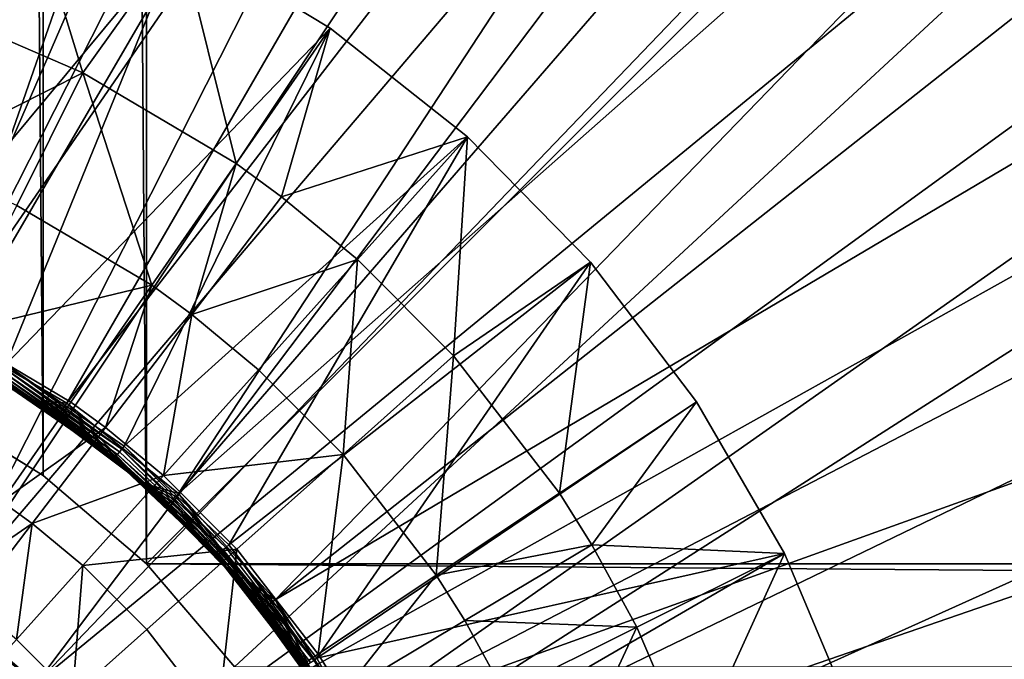
# Model space of a CAD drawing. Extents: x -193 to 193, y -193 to 193.
# Drawn here: x -92 to -91, y -119 to -118 of the extents above; entities that cross this region are included whole.
import ezdxf

# ---------------------------------------------------------------- set-up
doc = ezdxf.new("R2010")
doc.units = 0
doc.header["$MEASUREMENT"] = 0

msp = doc.modelspace()

# ---------------------------------------------------------------- linework, layer by layer
for points in [[(-9.836604, -10.10204, 7), (-138.199997, -65, 7), (-65.078529, -138.201202, 7)], [(-9.836604, -10.10204, 6), (-65.078529, -138.201202, 6), (-138.199997, -65, 6)], [(-138.199997, -65, 7), (-138.21933, -65.313362, 7), (-65.078529, -138.201202, 7)], [(-138.199997, -65, 6), (-65.078529, -138.201202, 6), (-138.21933, -65.313362, 6)], [(-138.21933, -65.313362, 7), (-138.277023, -65.621979, 7), (-65.391151, -138.230179, 7)], [(-138.21933, -65.313362, 6), (-65.391151, -138.230179, 6), (-138.277023, -65.621979, 6)], [(-65.078529, -138.201202, 7), (-138.21933, -65.313362, 7), (-65.391151, -138.230179, 7)], [(-65.078529, -138.201202, 6), (-65.391151, -138.230179, 6), (-138.21933, -65.313362, 6)], [(-138.277023, -65.621979, 7), (-138.372192, -65.921165, 7), (-65.697838, -138.297348, 7)], [(-138.277023, -65.621979, 6), (-65.697838, -138.297348, 6), (-138.372192, -65.921165, 6)], [(-65.391151, -138.230179, 7), (-138.277023, -65.621979, 7), (-65.697838, -138.297348, 7)], [(-65.391151, -138.230179, 6), (-65.697838, -138.297348, 6), (-138.277023, -65.621979, 6)], [(-138.372192, -65.921165, 7), (-138.503418, -66.20639, 7), (-65.993958, -138.401688, 7)], [(-138.372192, -65.921165, 6), (-65.993958, -138.401688, 6), (-138.503418, -66.20639, 6)], [(-65.697838, -138.297348, 7), (-138.372192, -65.921165, 7), (-65.993958, -138.401688, 7)], [(-65.697838, -138.297348, 6), (-65.993958, -138.401688, 6), (-138.372192, -65.921165, 6)], [(-138.503418, -66.20639, 7), (-138.668701, -66.47332, 7), (-66.275002, -138.541641, 7)], [(-138.503418, -66.20639, 6), (-66.275002, -138.541641, 6), (-138.668701, -66.47332, 6)], [(-65.993958, -138.401688, 7), (-138.503418, -66.20639, 7), (-66.275002, -138.541641, 7)], [(-65.993958, -138.401688, 6), (-66.275002, -138.541641, 6), (-138.503418, -66.20639, 6)], [(-138.668701, -66.47332, 7), (-138.668701, -128.526672, 7), (-66.53672, -138.715057, 7)], [(-66.275002, -138.541641, 7), (-138.668701, -66.47332, 7), (-66.53672, -138.715057, 7)], [(-138.668701, -66.47332, 6), (-66.53672, -138.715057, 6), (-138.668701, -128.526672, 6)], [(-66.275002, -138.541641, 6), (-66.53672, -138.715057, 6), (-138.668701, -66.47332, 6)], [(-92.422264, -94.587311), (-92.23732, -118.903984), (-92.23732, -94.429352)], [(-92.422264, -94.587311, -2), (-92.23732, -94.429352, -2), (-92.23732, -118.903984, -2)], [(-92.23732, -118.903984), (-67.76268, -118.903984), (-67.76268, -94.429352)], [(-92.23732, -94.429352), (-92.23732, -118.903984), (-67.76268, -94.429352)], [(-92.23732, -94.429352, -2), (-67.76268, -94.429352, -2), (-67.76268, -118.903984, -2)], [(-92.23732, -94.429352, -2), (-67.76268, -118.903984, -2), (-92.23732, -118.903984, -2)], [(-92.629646, -94.714394), (-92.422264, -118.746025), (-92.422264, -94.587311)], [(-92.629646, -94.714394, -2), (-92.422264, -94.587311, -2), (-92.422264, -118.746025, -2)], [(-92.422264, -94.587311), (-92.422264, -118.746025), (-92.23732, -118.903984)], [(-92.422264, -94.587311, -2), (-92.23732, -118.903984, -2), (-92.422264, -118.746025, -2)], [(-92.629646, -94.714394), (-92.629646, -118.618942), (-92.422264, -118.746025)], [(-92.629646, -94.714394, -2), (-92.422264, -118.746025, -2), (-92.629646, -118.618942, -2)], [(-93.093178, -118.337257), (-92.793129, -115.059448), (-92.358597, -115.126518)], [(-92.995857, -118.786034, 1.4), (-92.143982, -115.174408, 1.4), (-92.575119, -115.088173, 1.4)], [(-93.093178, -118.337257), (-92.358597, -115.126518), (-92.842171, -118.393402)], [(-92.842171, -118.393402), (-92.358597, -115.126518), (-91.931694, -115.231743)], [(-92.995857, -118.786034, 1.4), (-91.722153, -115.298409, 1.4), (-92.143982, -115.174408, 1.4)], [(-92.842171, -118.393402), (-91.931694, -115.231743), (-91.515762, -115.374275)], [(-92.790176, -118.863083, 1.4), (-91.722153, -115.298409, 1.4), (-92.995857, -118.786034, 1.4)], [(-92.790176, -118.863083, 1.4), (-91.312927, -115.459198, 1.4), (-91.722153, -115.298409, 1.4)], [(-92.842171, -118.393402), (-91.515762, -115.374275), (-92.602684, -118.487206)], [(-92.602684, -118.487206), (-91.515762, -115.374275), (-91.114052, -115.553017)], [(-92.790176, -118.863083, 1.4), (-90.919518, -115.655533, 1.4), (-91.312927, -115.459198, 1.4)], [(-92.602684, -118.487206), (-91.114052, -115.553017), (-90.729706, -115.766556)], [(-92.601006, -118.97467, 1.4), (-90.919518, -115.655533, 1.4), (-92.790176, -118.863083, 1.4)], [(-92.601006, -118.97467, 1.4), (-90.544998, -115.885864, 1.4), (-90.919518, -115.655533, 1.4)], [(-92.602684, -118.487206), (-90.729706, -115.766556), (-92.380318, -118.61647)], [(-92.380318, -118.61647), (-90.729706, -115.766556), (-90.365746, -116.013229)], [(-92.601006, -118.97467, 1.4), (-90.192299, -116.148399, 1.4), (-90.544998, -115.885864, 1.4)], [(-92.380318, -118.61647), (-90.365746, -116.013229), (-92.18029, -118.77816)], [(-92.18029, -118.77816), (-90.365746, -116.013229), (-90.025009, -116.291107)], [(-92.43409, -119.117416, 1.4), (-90.192299, -116.148399, 1.4), (-92.601006, -118.97467, 1.4)], [(-92.43409, -119.117416, 1.4), (-89.864189, -116.441078, 1.4), (-90.192299, -116.148399, 1.4)], [(-92.18029, -118.77816), (-90.025009, -116.291107), (-89.710159, -116.598015)], [(-92.43409, -119.117416, 1.4), (-89.563225, -116.761604, 1.4), (-89.864189, -116.441078, 1.4)], [(-92.18029, -118.77816), (-89.710159, -116.598015), (-92.007294, -118.968491)], [(-92.007294, -118.968491), (-89.710159, -116.598015), (-89.423668, -116.931541)], [(-92.294487, -119.28698, 1.4), (-89.563225, -116.761604, 1.4), (-92.43409, -119.117416, 1.4)], [(-92.294487, -119.28698, 1.4), (-89.291771, -117.107483, 1.4), (-89.563225, -116.761604, 1.4)], [(-92.007294, -118.968491), (-89.423668, -116.931541), (-89.167778, -117.289085)], [(-92.294487, -119.28698, 1.4), (-89.051941, -117.475998, 1.4), (-89.291771, -117.107483, 1.4)], [(-92.007294, -118.968491), (-89.167778, -117.289085), (-91.865372, -119.182999)], [(-91.865372, -119.182999), (-89.167778, -117.289085), (-88.944489, -117.667847)], [(-92.186455, -119.478203, 1.4), (-89.051941, -117.475998, 1.4), (-92.294487, -119.28698, 1.4)], [(-92.186455, -119.478203, 1.4), (-88.845627, -117.864258, 1.4), (-89.051941, -117.475998, 1.4)], [(-92.720627, -118.435715, -0.8), (-92.177582, -117.783195, -0.8), (-92.464531, -117.655823, -0.8)], [(-92.351418, -118.025826, -1.602747), (-92.567093, -117.932541, -1.602747), (-92.464531, -117.655823, -1)], [(-92.351418, -118.025826, -1.602747), (-92.464531, -117.655823, -1), (-92.177582, -117.783195, -1)], [(-91.865372, -119.182999), (-88.944489, -117.667847), (-88.755547, -118.064857)], [(-92.489021, -118.547577, -0.8), (-92.177582, -117.783195, -0.8), (-92.720627, -118.435715, -0.8)], [(-92.489021, -118.547577, -0.8), (-91.908852, -117.945526, -0.8), (-92.177582, -117.783195, -0.8)], [(-92.077003, -118.188049, -1.602747), (-92.351418, -118.025826, -1.602747), (-92.177582, -117.783195, -1)], [(-91.908852, -117.945526, -1), (-92.177582, -117.783195, -1), (-92.177582, -117.783195, -0.8)], [(-91.908852, -117.945526, -1), (-92.177582, -117.783195, -0.8), (-91.908852, -117.945526, -0.8)], [(-92.077003, -118.188049, -1.602747), (-92.177582, -117.783195, -1), (-91.908852, -117.945526, -1)], [(-92.186455, -119.478203, 1.4), (-88.674431, -118.269241, 1.4), (-88.845627, -117.864258, 1.4)], [(-92.351418, -118.025826, -1.602747), (-92.659111, -118.180832, -2.219416), (-92.567093, -117.932541, -1.602747)], [(-92.277206, -118.693481, -0.8), (-91.908852, -117.945526, -0.8), (-92.489021, -118.547577, -0.8)], [(-92.277206, -118.693481, -0.8), (-91.66259, -118.140266, -0.8), (-91.908852, -117.945526, -0.8)], [(-91.995544, -118.24733, -1.602747), (-92.077003, -118.188049, -1.602747), (-91.908852, -117.945526, -1)], [(-91.995544, -118.24733, -1.602747), (-91.908852, -117.945526, -1), (-91.66259, -118.140266, -1)], [(-91.66259, -118.140266, -1), (-91.908852, -117.945526, -1), (-91.908852, -117.945526, -0.8)], [(-91.66259, -118.140266, -1), (-91.908852, -117.945526, -0.8), (-91.66259, -118.140266, -0.8)], [(-92.351418, -118.025826, -1.602747), (-92.469337, -118.262909, -2.219416), (-92.659111, -118.180832, -2.219416)], [(-92.351418, -118.025826, -1.602747), (-92.227882, -118.405655, -2.219416), (-92.469337, -118.262909, -2.219416)], [(-92.077003, -118.188049, -1.602747), (-92.227882, -118.405655, -2.219416), (-92.351418, -118.025826, -1.602747)], [(-91.865372, -119.182999), (-88.755547, -118.064857), (-91.757866, -119.416656)], [(-91.757866, -119.416656), (-88.755547, -118.064857), (-88.602432, -118.477013)], [(-92.090141, -118.87001, -0.8), (-91.66259, -118.140266, -0.8), (-92.277206, -118.693481, -0.8)], [(-92.090141, -118.87001, -0.8), (-91.44268, -118.364326, -0.8), (-91.66259, -118.140266, -0.8)], [(-91.859818, -118.359795, -1.602747), (-91.995544, -118.24733, -1.602747), (-91.66259, -118.140266, -1)], [(-91.688026, -118.532181, -1.602747), (-91.859818, -118.359795, -1.602747), (-91.66259, -118.140266, -1)], [(-91.688026, -118.532181, -1.602747), (-91.66259, -118.140266, -1), (-91.44268, -118.364326, -1)], [(-91.66259, -118.140266, -1), (-91.66259, -118.140266, -0.8), (-91.44268, -118.364326, -0.8)], [(-91.44268, -118.364326, -1), (-91.66259, -118.140266, -1), (-91.44268, -118.364326, -0.8)], [(-92.077003, -118.188049, -1.602747), (-92.156212, -118.457817, -2.219416), (-92.227882, -118.405655, -2.219416)], [(-91.995544, -118.24733, -1.602747), (-92.156212, -118.457817, -2.219416), (-92.077003, -118.188049, -1.602747)], [(-91.859818, -118.359795, -1.602747), (-92.156212, -118.457817, -2.219416), (-91.995544, -118.24733, -1.602747)], [(-92.227882, -118.405655, -2.219416), (-92.582619, -118.490662, -2.908736), (-92.469337, -118.262909, -2.219416)], [(-92.113274, -119.68528, 1.4), (-88.674431, -118.269241, 1.4), (-92.186455, -119.478203, 1.4)], [(-92.113274, -119.68528, 1.4), (-88.539696, -118.687767, 1.4), (-88.674431, -118.269241, 1.4)], [(-91.859818, -118.359795, -1.602747), (-92.036774, -118.556778, -2.219416), (-92.156212, -118.457817, -2.219416)], [(-91.93222, -119.073021, -0.8), (-91.44268, -118.364326, -0.8), (-92.090141, -118.87001, -0.8)], [(-91.859818, -118.359795, -1.602747), (-91.88562, -118.708458, -2.219416), (-92.036774, -118.556778, -2.219416)], [(-91.93222, -119.073021, -0.8), (-91.252586, -118.614189, -0.8), (-91.44268, -118.364326, -0.8)], [(-91.688026, -118.532181, -1.602747), (-91.88562, -118.708458, -2.219416), (-91.859818, -118.359795, -1.602747)], [(-91.498207, -118.777779, -1.602747), (-91.688026, -118.532181, -1.602747), (-91.44268, -118.364326, -1)], [(-91.498207, -118.777779, -1.602747), (-91.44268, -118.364326, -1), (-91.252586, -118.614189, -1)], [(-91.252586, -118.614189, -1), (-91.44268, -118.364326, -1), (-91.44268, -118.364326, -0.8)], [(-91.252586, -118.614189, -1), (-91.44268, -118.364326, -0.8), (-91.252586, -118.614189, -0.8)], [(-92.227882, -118.405655, -2.219416), (-92.372818, -118.614693, -2.908736), (-92.582619, -118.490662, -2.908736)], [(-92.227882, -118.405655, -2.219416), (-92.310547, -118.660011, -2.908736), (-92.372818, -118.614693, -2.908736)], [(-92.156212, -118.457817, -2.219416), (-92.310547, -118.660011, -2.908736), (-92.227882, -118.405655, -2.219416)], [(-92.156212, -118.457817, -2.219416), (-92.206772, -118.746002, -2.908736), (-92.310547, -118.660011, -2.908736)], [(-92.036774, -118.556778, -2.219416), (-92.206772, -118.746002, -2.908736), (-92.156212, -118.457817, -2.219416)], [(-92.605728, -118.493507, -0.000829), (-92.602684, -118.487206), (-92.442459, -118.611176, -0.03)], [(-92.602684, -118.487206), (-92.380318, -118.61647), (-92.442459, -118.611176, -0.03)], [(-91.757866, -119.416656), (-88.602432, -118.477013), (-91.687279, -119.663986)], [(-91.687279, -119.663986), (-88.602432, -118.477013), (-88.486343, -118.901093)], [(-92.504097, -118.573509, -0.77), (-92.659401, -118.493904, -0.03), (-92.442459, -118.611176, -0.03)], [(-92.615479, -118.513702, -0.024147), (-92.442459, -118.611176, -0.03), (-92.659401, -118.493904, -0.03)], [(-92.613235, -118.509056, -0.012366), (-92.611153, -118.504745, -0.007188), (-92.442459, -118.611176, -0.03)], [(-92.611153, -118.504745, -0.007188), (-92.608604, -118.499466, -0.00327), (-92.442459, -118.611176, -0.03)], [(-92.608604, -118.499466, -0.00327), (-92.605728, -118.493507, -0.000829), (-92.442459, -118.611176, -0.03)], [(-92.372818, -118.614693, -2.908736), (-92.496178, -118.792603, -3.610875), (-92.582619, -118.490662, -2.908736)], [(-92.615479, -118.513702, -0.024147), (-92.614738, -118.512161, -0.018519), (-92.442459, -118.611176, -0.03)], [(-92.614738, -118.512161, -0.018519), (-92.613235, -118.509056, -0.012366), (-92.442459, -118.611176, -0.03)], [(-91.688026, -118.532181, -1.602747), (-91.718597, -118.924561, -2.219416), (-91.88562, -118.708458, -2.219416)], [(-91.498207, -118.777779, -1.602747), (-91.718597, -118.924561, -2.219416), (-91.688026, -118.532181, -1.602747)], [(-92.289452, -118.708633, -0.792812), (-92.495865, -118.559349, -0.79673), (-92.498817, -118.564415, -0.792812)], [(-92.285767, -118.704071, -0.79673), (-92.492546, -118.553627, -0.799171), (-92.495865, -118.559349, -0.79673)], [(-92.289452, -118.708633, -0.792812), (-92.285767, -118.704071, -0.79673), (-92.495865, -118.559349, -0.79673)], [(-92.281609, -118.698929, -0.799171), (-92.489021, -118.547577, -0.8), (-92.492546, -118.553627, -0.799171)], [(-92.285767, -118.704071, -0.79673), (-92.281609, -118.698929, -0.799171), (-92.492546, -118.553627, -0.799171)], [(-92.281609, -118.698929, -0.799171), (-92.277206, -118.693481, -0.8), (-92.489021, -118.547577, -0.8)], [(-91.88562, -118.708458, -2.219416), (-92.206772, -118.746002, -2.908736), (-92.036774, -118.556778, -2.219416)], [(-92.2957, -118.716362, -0.775853), (-92.503807, -118.573013, -0.775853), (-92.504097, -118.573509, -0.77)], [(-92.296066, -118.716812, -0.77), (-92.504097, -118.573509, -0.77), (-92.442459, -118.611176, -0.03)], [(-92.2957, -118.716362, -0.775853), (-92.504097, -118.573509, -0.77), (-92.296066, -118.716812, -0.77)], [(-92.294632, -118.715034, -0.78148), (-92.502953, -118.571533, -0.78148), (-92.503807, -118.573013, -0.775853)], [(-92.2957, -118.716362, -0.775853), (-92.294632, -118.715034, -0.78148), (-92.503807, -118.573013, -0.775853)], [(-92.294632, -118.715034, -0.78148), (-92.501221, -118.568558, -0.787634), (-92.502953, -118.571533, -0.78148)], [(-92.292465, -118.712357, -0.787634), (-92.498817, -118.564415, -0.792812), (-92.501221, -118.568558, -0.787634)], [(-92.294632, -118.715034, -0.78148), (-92.292465, -118.712357, -0.787634), (-92.501221, -118.568558, -0.787634)], [(-92.292465, -118.712357, -0.787634), (-92.289452, -118.708633, -0.792812), (-92.498817, -118.564415, -0.792812)], [(-92.296066, -118.716812, -0.77), (-92.442459, -118.611176, -0.03), (-92.245415, -118.759468, -0.03)], [(-92.384293, -118.622238, -0.000829), (-92.442459, -118.611176, -0.03), (-92.380318, -118.61647)], [(-92.388046, -118.627686, -0.00327), (-92.442459, -118.611176, -0.03), (-92.384293, -118.622238, -0.000829)], [(-92.391373, -118.632515, -0.007188), (-92.442459, -118.611176, -0.03), (-92.388046, -118.627686, -0.00327)], [(-92.394089, -118.636452, -0.012366), (-92.442459, -118.611176, -0.03), (-92.391373, -118.632515, -0.007188)], [(-92.396042, -118.63929, -0.018519), (-92.442459, -118.611176, -0.03), (-92.394089, -118.636452, -0.012366)], [(-92.397011, -118.640701, -0.024147), (-92.442459, -118.611176, -0.03), (-92.396042, -118.63929, -0.018519)], [(-92.397011, -118.640701, -0.024147), (-92.245415, -118.759468, -0.03), (-92.442459, -118.611176, -0.03)], [(-92.422264, -118.746025, -2), (-92.629646, -118.618942), (-92.629646, -118.618942, -2)], [(-92.422264, -118.746025, -2), (-92.422264, -118.746025), (-92.629646, -118.618942)], [(-92.310547, -118.660011, -2.908736), (-92.496178, -118.792603, -3.610875), (-92.372818, -118.614693, -2.908736)], [(-92.391373, -118.632515, -0.007188), (-92.388046, -118.627686, -0.00327), (-92.245415, -118.759468, -0.03)], [(-92.388046, -118.627686, -0.00327), (-92.384293, -118.622238, -0.000829), (-92.245415, -118.759468, -0.03)], [(-92.384293, -118.622238, -0.000829), (-92.380318, -118.61647), (-92.245415, -118.759468, -0.03)], [(-92.380318, -118.61647), (-92.18029, -118.77816), (-92.245415, -118.759468, -0.03)], [(-91.93222, -119.073021, -0.8), (-91.095299, -118.885902, -0.8), (-91.252586, -118.614189, -0.8)], [(-91.439972, -118.870079, -1.602747), (-91.498207, -118.777779, -1.602747), (-91.252586, -118.614189, -1)], [(-91.439972, -118.870079, -1.602747), (-91.252586, -118.614189, -1), (-91.095299, -118.885902, -1)], [(-91.095299, -118.885902, -1), (-91.252586, -118.614189, -1), (-91.252586, -118.614189, -0.8)], [(-91.095299, -118.885902, -1), (-91.252586, -118.614189, -0.8), (-91.095299, -118.885902, -0.8)], [(-92.397011, -118.640701, -0.024147), (-92.396042, -118.63929, -0.018519), (-92.245415, -118.759468, -0.03)], [(-92.396042, -118.63929, -0.018519), (-92.394089, -118.636452, -0.012366), (-92.245415, -118.759468, -0.03)], [(-92.394089, -118.636452, -0.012366), (-92.391373, -118.632515, -0.007188), (-92.245415, -118.759468, -0.03)], [(-92.310547, -118.660011, -2.908736), (-92.441895, -118.8321, -3.610875), (-92.496178, -118.792603, -3.610875)], [(-92.206772, -118.746002, -2.908736), (-92.441895, -118.8321, -3.610875), (-92.310547, -118.660011, -2.908736)], [(-92.10022, -118.879166, -0.79673), (-92.281609, -118.698929, -0.799171), (-92.285767, -118.704071, -0.79673)], [(-92.095329, -118.874718, -0.799171), (-92.277206, -118.693481, -0.8), (-92.281609, -118.698929, -0.799171)], [(-92.10022, -118.879166, -0.79673), (-92.095329, -118.874718, -0.799171), (-92.281609, -118.698929, -0.799171)], [(-92.095329, -118.874718, -0.799171), (-92.090141, -118.87001, -0.8), (-92.277206, -118.693481, -0.8)], [(-92.113274, -119.68528, 1.4), (-88.442482, -119.11657, 1.4), (-88.539696, -118.687767, 1.4)], [(-92.2957, -118.716362, -0.775853), (-92.296066, -118.716812, -0.77), (-92.112343, -118.89019, -0.77)], [(-92.112343, -118.89019, -0.77), (-92.296066, -118.716812, -0.77), (-92.245415, -118.759468, -0.03)], [(-92.111916, -118.889801, -0.775853), (-92.294632, -118.715034, -0.78148), (-92.2957, -118.716362, -0.775853)], [(-92.111916, -118.889801, -0.775853), (-92.2957, -118.716362, -0.775853), (-92.112343, -118.89019, -0.77)], [(-92.108101, -118.88633, -0.787634), (-92.292465, -118.712357, -0.787634), (-92.294632, -118.715034, -0.78148)], [(-92.110657, -118.888649, -0.78148), (-92.108101, -118.88633, -0.787634), (-92.294632, -118.715034, -0.78148)], [(-92.111916, -118.889801, -0.775853), (-92.110657, -118.888649, -0.78148), (-92.294632, -118.715034, -0.78148)], [(-92.104561, -118.88311, -0.792812), (-92.289452, -118.708633, -0.792812), (-92.292465, -118.712357, -0.787634)], [(-92.108101, -118.88633, -0.787634), (-92.104561, -118.88311, -0.792812), (-92.292465, -118.712357, -0.787634)], [(-92.10022, -118.879166, -0.79673), (-92.285767, -118.704071, -0.79673), (-92.289452, -118.708633, -0.792812)], [(-92.104561, -118.88311, -0.792812), (-92.10022, -118.879166, -0.79673), (-92.289452, -118.708633, -0.792812)], [(-91.88562, -118.708458, -2.219416), (-92.075432, -118.877792, -2.908736), (-92.206772, -118.746002, -2.908736)], [(-91.88562, -118.708458, -2.219416), (-91.930305, -119.065559, -2.908736), (-92.075432, -118.877792, -2.908736)], [(-91.718597, -118.924561, -2.219416), (-91.930305, -119.065559, -2.908736), (-91.88562, -118.708458, -2.219416)], [(-92.206772, -118.746002, -2.908736), (-92.351448, -118.907043, -3.610875), (-92.441895, -118.8321, -3.610875)], [(-92.23732, -118.903984, -2), (-92.422264, -118.746025), (-92.422264, -118.746025, -2)], [(-92.23732, -118.903984, -2), (-92.23732, -118.903984), (-92.422264, -118.746025)], [(-92.075432, -118.877792, -2.908736), (-92.351448, -118.907043, -3.610875), (-92.206772, -118.746002, -2.908736)], [(-92.112343, -118.89019, -0.77), (-92.245415, -118.759468, -0.03), (-92.07267, -118.935463, -0.03)], [(-92.185097, -118.783249, -0.000829), (-92.245415, -118.759468, -0.03), (-92.18029, -118.77816)], [(-92.189636, -118.788063, -0.00327), (-92.245415, -118.759468, -0.03), (-92.185097, -118.783249, -0.000829)], [(-92.193665, -118.792328, -0.007188), (-92.245415, -118.759468, -0.03), (-92.189636, -118.788063, -0.00327)], [(-92.196953, -118.795807, -0.012366), (-92.245415, -118.759468, -0.03), (-92.193665, -118.792328, -0.007188)], [(-92.199318, -118.798317, -0.018519), (-92.245415, -118.759468, -0.03), (-92.196953, -118.795807, -0.012366)], [(-92.200485, -118.799561, -0.024147), (-92.07267, -118.935463, -0.03), (-92.245415, -118.759468, -0.03)], [(-92.200485, -118.799561, -0.024147), (-92.245415, -118.759468, -0.03), (-92.199318, -118.798317, -0.018519)], [(-92.193665, -118.792328, -0.007188), (-92.189636, -118.788063, -0.00327), (-92.064636, -118.92868, -0.007188)], [(-92.189636, -118.788063, -0.00327), (-92.185097, -118.783249, -0.000829), (-92.064636, -118.92868, -0.007188)], [(-92.185097, -118.783249, -0.000829), (-92.18029, -118.77816), (-92.064636, -118.92868, -0.007188)], [(-92.064636, -118.92868, -0.007188), (-92.18029, -118.77816), (-92.007294, -118.968491)], [(-91.439972, -118.870079, -1.602747), (-91.718597, -118.924561, -2.219416), (-91.498207, -118.777779, -1.602747)], [(-92.441895, -118.8321, -3.610875), (-92.59758, -118.93885, -4.323753), (-92.496178, -118.792603, -3.610875)], [(-92.200485, -118.799561, -0.024147), (-92.199318, -118.798317, -0.018519), (-92.072227, -118.935097, -0.024147)], [(-92.200485, -118.799561, -0.024147), (-92.072227, -118.935097, -0.024147), (-92.07267, -118.935463, -0.03)], [(-92.199318, -118.798317, -0.018519), (-92.196953, -118.795807, -0.012366), (-92.068291, -118.93177, -0.012366)], [(-92.199318, -118.798317, -0.018519), (-92.068291, -118.93177, -0.012366), (-92.070923, -118.93399, -0.018519)], [(-92.199318, -118.798317, -0.018519), (-92.070923, -118.93399, -0.018519), (-92.072227, -118.935097, -0.024147)], [(-92.196953, -118.795807, -0.012366), (-92.193665, -118.792328, -0.007188), (-92.068291, -118.93177, -0.012366)], [(-92.193665, -118.792328, -0.007188), (-92.064636, -118.92868, -0.007188), (-92.068291, -118.93177, -0.012366)], [(-92.441895, -118.8321, -3.610875), (-92.549873, -118.973572, -4.323753), (-92.59758, -118.93885, -4.323753)], [(-92.441895, -118.8321, -3.610875), (-92.470383, -119.039436, -4.323753), (-92.549873, -118.973572, -4.323753)], [(-92.351448, -118.907043, -3.610875), (-92.470383, -119.039436, -4.323753), (-92.441895, -118.8321, -3.610875)], [(-91.938065, -119.076889, -0.799171), (-92.095329, -118.874718, -0.799171), (-92.10022, -118.879166, -0.79673)], [(-91.938065, -119.076889, -0.799171), (-92.090141, -118.87001, -0.8), (-92.095329, -118.874718, -0.799171)], [(-91.938065, -119.076889, -0.799171), (-91.93222, -119.073021, -0.8), (-92.090141, -118.87001, -0.8)], [(-91.439972, -118.870079, -1.602747), (-91.667358, -119.005775, -2.219416), (-91.718597, -118.924561, -2.219416)], [(-91.359489, -119.017418, -1.602747), (-91.667358, -119.005775, -2.219416), (-91.439972, -118.870079, -1.602747)], [(-91.359489, -119.017418, -1.602747), (-91.439972, -118.870079, -1.602747), (-91.095299, -118.885902, -1)], [(-92.075432, -118.877792, -2.908736), (-92.236977, -119.021912, -3.610875), (-92.351448, -118.907043, -3.610875)], [(-92.075432, -118.877792, -2.908736), (-92.110489, -119.18557, -3.610875), (-92.236977, -119.021912, -3.610875)], [(-92.111916, -118.889801, -0.775853), (-92.112343, -118.89019, -0.77), (-91.957245, -119.089577, -0.77)], [(-91.957245, -119.089577, -0.77), (-92.112343, -118.89019, -0.77), (-92.07267, -118.935463, -0.03)], [(-91.955338, -119.088318, -0.78148), (-92.110657, -118.888649, -0.78148), (-92.111916, -118.889801, -0.775853)], [(-91.956764, -119.089256, -0.775853), (-92.111916, -118.889801, -0.775853), (-91.957245, -119.089577, -0.77)], [(-91.956764, -119.089256, -0.775853), (-91.955338, -119.088318, -0.78148), (-92.111916, -118.889801, -0.775853)], [(-91.955338, -119.088318, -0.78148), (-92.108101, -118.88633, -0.787634), (-92.110657, -118.888649, -0.78148)], [(-91.930305, -119.065559, -2.908736), (-92.110489, -119.18557, -3.610875), (-92.075432, -118.877792, -2.908736)], [(-91.948471, -119.083771, -0.792812), (-92.104561, -118.88311, -0.792812), (-92.108101, -118.88633, -0.787634)], [(-91.952461, -119.086418, -0.787634), (-91.948471, -119.083771, -0.792812), (-92.108101, -118.88633, -0.787634)], [(-91.955338, -119.088318, -0.78148), (-91.952461, -119.086418, -0.787634), (-92.108101, -118.88633, -0.787634)], [(-91.948471, -119.083771, -0.792812), (-92.10022, -118.879166, -0.79673), (-92.104561, -118.88311, -0.792812)], [(-91.943581, -119.080536, -0.79673), (-91.938065, -119.076889, -0.799171), (-92.10022, -118.879166, -0.79673)], [(-91.948471, -119.083771, -0.792812), (-91.943581, -119.080536, -0.79673), (-92.10022, -118.879166, -0.79673)], [(-91.807137, -119.297768, -0.8), (-91.095299, -118.885902, -0.8), (-91.93222, -119.073021, -0.8)], [(-91.807137, -119.297768, -0.8), (-90.973312, -119.175186, -0.8), (-91.095299, -118.885902, -0.8)], [(-91.260353, -119.248825, -1.602747), (-91.359489, -119.017418, -1.602747), (-91.095299, -118.885902, -1)], [(-91.260353, -119.248825, -1.602747), (-91.095299, -118.885902, -1), (-90.973312, -119.175186, -1)], [(-90.973312, -119.175186, -1), (-91.095299, -118.885902, -1), (-91.095299, -118.885902, -0.8)], [(-90.973312, -119.175186, -1), (-91.095299, -118.885902, -0.8), (-90.973312, -119.175186, -0.8)], [(-92.351448, -118.907043, -3.610875), (-92.369781, -119.140388, -4.323753), (-92.470383, -119.039436, -4.323753)], [(-92.236977, -119.021912, -3.610875), (-92.369781, -119.140388, -4.323753), (-92.351448, -118.907043, -3.610875)], [(-92.23732, -118.903984), (-92.079353, -119.088936), (-67.920647, -119.088936)], [(-92.23732, -118.903984), (-67.920647, -119.088936), (-67.76268, -118.903984)], [(-92.23732, -118.903984, -2), (-67.920647, -119.088936, -2), (-92.079353, -119.088936, -2)], [(-92.23732, -118.903984, -2), (-67.76268, -118.903984, -2), (-67.920647, -119.088936, -2)], [(-92.079353, -119.088936, -2), (-92.23732, -118.903984), (-92.23732, -118.903984, -2)], [(-92.079353, -119.088936, -2), (-92.079353, -119.088936), (-92.23732, -118.903984)], [(-91.687279, -119.663986), (-88.486343, -118.901093), (-88.408188, -119.333771)], [(-92.068291, -118.93177, -0.012366), (-92.064636, -118.92868, -0.007188), (-92.022667, -118.980453, -0.007188)], [(-92.064636, -118.92868, -0.007188), (-92.007294, -118.968491), (-92.012817, -118.972786, -0.000829)], [(-92.064636, -118.92868, -0.007188), (-92.012817, -118.972786, -0.000829), (-92.018044, -118.976852, -0.00327)], [(-92.064636, -118.92868, -0.007188), (-92.018044, -118.976852, -0.00327), (-92.022667, -118.980453, -0.007188)], [(-91.718597, -118.924561, -2.219416), (-91.885788, -119.136131, -2.908736), (-91.930305, -119.065559, -2.908736)], [(-91.667358, -119.005775, -2.219416), (-91.885788, -119.136131, -2.908736), (-91.718597, -118.924561, -2.219416)], [(-92.072227, -118.935097, -0.024147), (-92.030518, -118.986557, -0.024147), (-92.07267, -118.935463, -0.03)], [(-91.957245, -119.089577, -0.77), (-92.07267, -118.935463, -0.03), (-91.928093, -119.135246, -0.03)], [(-92.030518, -118.986557, -0.024147), (-91.928093, -119.135246, -0.03), (-92.07267, -118.935463, -0.03)], [(-92.072227, -118.935097, -0.024147), (-92.070923, -118.93399, -0.018519), (-92.029167, -118.985504, -0.018519)], [(-92.072227, -118.935097, -0.024147), (-92.029167, -118.985504, -0.018519), (-92.030518, -118.986557, -0.024147)], [(-92.070923, -118.93399, -0.018519), (-92.068291, -118.93177, -0.012366), (-92.026451, -118.983391, -0.012366)], [(-92.070923, -118.93399, -0.018519), (-92.026451, -118.983391, -0.012366), (-92.029167, -118.985504, -0.018519)], [(-92.068291, -118.93177, -0.012366), (-92.022667, -118.980453, -0.007188), (-92.026451, -118.983391, -0.012366)], [(-92.478943, -119.082634, 1.399312), (-92.43409, -119.117416, 1.4), (-92.601006, -118.97467, 1.4)], [(-92.026451, -118.983391, -0.012366), (-92.022667, -118.980453, -0.007188), (-91.92321, -119.132248, -0.012366)], [(-92.022667, -118.980453, -0.007188), (-92.018044, -118.976852, -0.00327), (-91.92321, -119.132248, -0.012366)], [(-92.018044, -118.976852, -0.00327), (-92.012817, -118.972786, -0.000829), (-91.92321, -119.132248, -0.012366)], [(-92.012817, -118.972786, -0.000829), (-92.007294, -118.968491), (-91.92321, -119.132248, -0.012366)], [(-91.92321, -119.132248, -0.012366), (-92.007294, -118.968491), (-91.865372, -119.182999)], [(-92.030518, -118.986557, -0.024147), (-92.029167, -118.985504, -0.018519), (-91.927597, -119.134949, -0.024147)], [(-92.030518, -118.986557, -0.024147), (-91.927597, -119.134949, -0.024147), (-91.928093, -119.135246, -0.03)], [(-92.029167, -118.985504, -0.018519), (-92.026451, -118.983391, -0.012366), (-91.92321, -119.132248, -0.012366)], [(-92.029167, -118.985504, -0.018519), (-91.92321, -119.132248, -0.012366), (-91.926147, -119.134048, -0.018519)], [(-92.029167, -118.985504, -0.018519), (-91.926147, -119.134048, -0.018519), (-91.927597, -119.134949, -0.024147)], [(-91.596542, -119.135422, -2.219416), (-91.885788, -119.136131, -2.908736), (-91.667358, -119.005775, -2.219416)], [(-91.359489, -119.017418, -1.602747), (-91.596542, -119.135422, -2.219416), (-91.667358, -119.005775, -2.219416)], [(-91.359489, -119.017418, -1.602747), (-91.509308, -119.339035, -2.219416), (-91.596542, -119.135422, -2.219416)], [(-91.260353, -119.248825, -1.602747), (-91.509308, -119.339035, -2.219416), (-91.359489, -119.017418, -1.602747)], [(-92.110489, -119.18557, -3.610875), (-92.369781, -119.140388, -4.323753), (-92.236977, -119.021912, -3.610875)], [(-92.369781, -119.140388, -4.323753), (-92.563225, -119.142776, -5.045257), (-92.470383, -119.039436, -4.323753)], [(-91.885788, -119.136131, -2.908736), (-92.110489, -119.18557, -3.610875), (-91.930305, -119.065559, -2.908736)], [(-91.938065, -119.076889, -0.799171), (-91.807137, -119.297768, -0.8), (-91.93222, -119.073021, -0.8)]]:
    msp.add_3dface(points)

doc.saveas('drawing.dxf')
